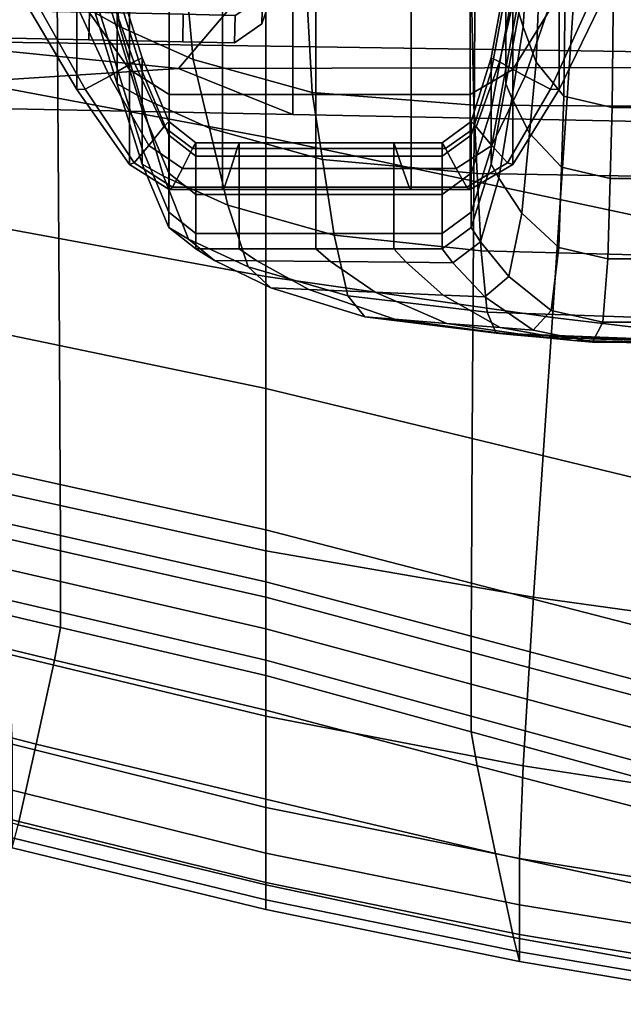
# Model space of a CAD drawing. Extents: x -0.355 to 0.347, y -0.371 to 0.338.
# Drawn here: x -0.315 to -0.291, y -0.046 to -0.007 of the extents above; entities that cross this region are included whole.
import ezdxf

# ---------------------------------------------------------------- set-up
doc = ezdxf.new("R2010")
doc.units = 0

msp = doc.modelspace()

# ---------------------------------------------------------------- linework, layer by layer
for points in [[(-0.313207, 0.004775, 0.483168), (-0.313115, -0.010104, 0.483168), (-0.321345, -0.008566, 0.483168), (-0.321529, 0.006063, 0.483168)], [(-0.313207, 0.004775, 0.483168), (-0.304884, 0.003488, 0.483168), (-0.304884, -0.011642, 0.483168), (-0.313115, -0.010104, 0.483168)], [(-0.312361, 0.004797, 0.361219), (-0.312361, -0.006001, 0.29823), (-0.310286, -0.008967, 0.29823), (-0.310286, 0.001831, 0.361219)], [(-0.293273, 0.004797, 0.361219), (-0.295104, 0.001831, 0.361219), (-0.295104, -0.008967, 0.29823), (-0.293273, -0.006001, 0.29823)], [(-0.296562, 0.002085, 0.483168), (-0.296654, -0.013394, 0.483168), (-0.304884, -0.011642, 0.483168), (-0.304884, 0.003488, 0.483168)], [(-0.296562, 0.002085, 0.483168), (-0.288239, 0.000682, 0.483168), (-0.288424, -0.015147, 0.483168), (-0.296654, -0.013394, 0.483168)], [(-0.308716, 0.000842, 0.361219), (-0.310286, 0.001831, 0.361219), (-0.310286, -0.008967, 0.29823), (-0.308716, -0.009956, 0.29823)], [(-0.296792, 0.000842, 0.361219), (-0.296792, -0.009956, 0.29823), (-0.295104, -0.008967, 0.29823), (-0.295104, 0.001831, 0.361219)], [(-0.317357, 0.001069, 0.512033), (-0.316224, -0.015075, 0.510697), (-0.304884, -0.017171, 0.51036), (-0.304884, -0.000675, 0.511402)], [(-0.308716, 0.000842, 0.361219), (-0.308716, -0.009956, 0.29823), (-0.306604, -0.009956, 0.29823), (-0.306604, 0.000842, 0.361219)], [(-0.302903, 0.000842, 0.361219), (-0.306604, 0.000842, 0.361219), (-0.306604, -0.009956, 0.29823), (-0.302903, -0.009956, 0.29823)], [(-0.302903, 0.000842, 0.361219), (-0.302903, -0.009956, 0.29823), (-0.299128, -0.009956, 0.29823), (-0.299128, 0.000842, 0.361219)], [(-0.296792, 0.000842, 0.361219), (-0.299128, 0.000842, 0.361219), (-0.299128, -0.009956, 0.29823), (-0.296792, -0.009956, 0.29823)], [(-0.328762, 0, -0.011585), (-0.328762, -0.007686, -0.012161), (-0.303821, -0.008062, -0.00732), (-0.303821, 0, -0.006719)], [(-0.316381, 0, -0.044693), (-0.300726, 0, -0.042446), (-0.308343, -0.008928, -0.043295), (-0.319476, -0.00781, -0.045097)], [(-0.253762, 0, -0.03608), (-0.253762, -0.008817, -0.035815), (-0.308343, -0.008928, -0.043295), (-0.300726, 0, -0.042446)], [(-0.253762, 0, 0.003047), (-0.303821, 0, -0.006719), (-0.303821, -0.008062, -0.00732), (-0.253762, -0.008817, 0.002396)], [(-0.292412, -0.00197, 0.512033), (-0.304884, -0.000675, 0.511402), (-0.304884, -0.017171, 0.51036), (-0.293544, -0.018792, 0.510697)], [(-0.311644, -0.006725, 0.241068), (-0.312258, -0.00157, 0.241068), (-0.311248, -0.002126, 0.238155), (-0.310673, -0.007262, 0.238182)], [(-0.29487, -0.006725, 0.241068), (-0.294697, -0.007286, 0.239933), (-0.294378, -0.002132, 0.23995), (-0.294507, -0.00157, 0.241068)], [(-0.312361, -0.009762, 0.276294), (-0.312361, -0.006001, 0.29823), (-0.314563, -0.002259, 0.29823), (-0.314563, -0.00602, 0.276294)], [(-0.307762, -0.008576, 0.231892), (-0.310673, -0.007262, 0.238182), (-0.311248, -0.002126, 0.238155), (-0.308215, -0.003494, 0.231784)], [(-0.294178, -0.008673, 0.238896), (-0.293991, -0.003519, 0.238962), (-0.294378, -0.002132, 0.23995), (-0.294697, -0.007286, 0.239933)], [(-0.292412, -0.00197, 0.512033), (-0.293544, -0.018792, 0.510697), (-0.282788, -0.020068, 0.510993), (-0.281032, -0.002984, 0.512587)], [(-0.293273, -0.009762, 0.276294), (-0.291471, -0.00602, 0.276294), (-0.291471, -0.002259, 0.29823), (-0.293273, -0.006001, 0.29823)], [(-0.311644, -0.004574, 0.258176), (-0.310768, -0.007389, 0.258176), (-0.310768, -0.005875, 0.270217), (-0.311644, -0.00306, 0.270217)], [(-0.29487, -0.004574, 0.258176), (-0.29487, -0.00306, 0.270217), (-0.295386, -0.005875, 0.270217), (-0.295386, -0.007389, 0.258176)], [(-0.307762, -0.008576, 0.231892), (-0.308215, -0.003494, 0.231784), (-0.303327, -0.004832, 0.225337), (-0.303044, -0.009877, 0.225546)], [(-0.304226, -0.003877, -0.094068), (-0.304247, -0.004858, -0.086744), (-0.305042, -0.007165, -0.086744), (-0.305019, -0.006103, -0.094669)], [(-0.304226, -0.003877, -0.07942), (-0.305019, -0.006103, -0.078819), (-0.305042, -0.007165, -0.086744), (-0.304247, -0.004858, -0.086744)], [(-0.294178, -0.008673, 0.238896), (-0.293083, -0.010023, 0.238155), (-0.293017, -0.004868, 0.238266), (-0.293991, -0.003519, 0.238962)], [(-0.311644, -0.004574, 0.258176), (-0.311644, -0.006113, 0.245938), (-0.310768, -0.008927, 0.245938), (-0.310768, -0.007389, 0.258176)], [(-0.29487, -0.004574, 0.258176), (-0.295386, -0.007389, 0.258176), (-0.295386, -0.008927, 0.245938), (-0.29487, -0.006113, 0.245938)], [(-0.296653, -0.010375, 0.22249), (-0.303044, -0.009877, 0.225546), (-0.303327, -0.004832, 0.225337), (-0.29675, -0.005294, 0.222199)], [(-0.291182, -0.010473, 0.237908), (-0.291128, -0.005318, 0.238023), (-0.293017, -0.004868, 0.238266), (-0.293083, -0.010023, 0.238155)], [(-0.311071, -0.009233, 0.274884), (-0.312666, -0.005775, 0.274884), (-0.311243, -0.005422, 0.274786), (-0.310103, -0.008668, 0.274786)], [(-0.309781, -0.008512, 0.274492), (-0.310103, -0.008668, 0.274786), (-0.311243, -0.005422, 0.274786), (-0.310768, -0.005337, 0.274492)], [(-0.309781, -0.008512, 0.274492), (-0.310768, -0.005337, 0.274492), (-0.310768, -0.005875, 0.270217), (-0.309781, -0.00905, 0.270217)], [(-0.296653, -0.010375, 0.22249), (-0.29675, -0.005294, 0.222199), (-0.289954, -0.005306, 0.22158), (-0.290033, -0.010424, 0.221914)], [(-0.29597, -0.008512, 0.274492), (-0.29597, -0.00905, 0.270217), (-0.295386, -0.005875, 0.270217), (-0.295386, -0.005337, 0.274492)], [(-0.29597, -0.008512, 0.274492), (-0.295386, -0.005337, 0.274492), (-0.294897, -0.005422, 0.274786), (-0.295632, -0.008668, 0.274786)], [(-0.294621, -0.009233, 0.274884), (-0.295632, -0.008668, 0.274786), (-0.294897, -0.005422, 0.274786), (-0.293429, -0.005775, 0.274884)], [(-0.291182, -0.010473, 0.237908), (-0.288635, -0.010473, 0.238266), (-0.288533, -0.005318, 0.238378), (-0.291128, -0.005318, 0.238023)], [(-0.311071, -0.009233, 0.274884), (-0.312038, -0.00975, 0.275237), (-0.314089, -0.006079, 0.275237), (-0.312666, -0.005775, 0.274884)], [(-0.294621, -0.009233, 0.274884), (-0.293429, -0.005775, 0.274884), (-0.29196, -0.006079, 0.275237), (-0.29361, -0.00975, 0.275237)], [(-0.312361, -0.009762, 0.276294), (-0.314563, -0.00602, 0.276294), (-0.314089, -0.006079, 0.275237), (-0.312038, -0.00975, 0.275237)], [(-0.312361, -0.009762, 0.276294), (-0.310286, -0.012728, 0.276294), (-0.310286, -0.008967, 0.29823), (-0.312361, -0.006001, 0.29823)], [(-0.311644, -0.006725, 0.241068), (-0.310768, -0.00954, 0.241068), (-0.310768, -0.008927, 0.245938), (-0.311644, -0.006113, 0.245938)], [(-0.309781, -0.010564, 0.258176), (-0.309781, -0.00905, 0.270217), (-0.310768, -0.005875, 0.270217), (-0.310768, -0.007389, 0.258176)], [(-0.306098, -0.006828, -0.078619), (-0.306121, -0.007916, -0.086744), (-0.305042, -0.007165, -0.086744), (-0.305019, -0.006103, -0.078819)], [(-0.306098, -0.006828, -0.094869), (-0.305019, -0.006103, -0.094669), (-0.305042, -0.007165, -0.086744), (-0.306121, -0.007916, -0.086744)], [(-0.29597, -0.010564, 0.258176), (-0.295386, -0.007389, 0.258176), (-0.295386, -0.005875, 0.270217), (-0.29597, -0.00905, 0.270217)], [(-0.29487, -0.006725, 0.241068), (-0.29487, -0.006113, 0.245938), (-0.295386, -0.008927, 0.245938), (-0.295386, -0.00954, 0.241068)], [(-0.293273, -0.009762, 0.276294), (-0.293273, -0.006001, 0.29823), (-0.295104, -0.008967, 0.29823), (-0.295104, -0.012728, 0.276294)], [(-0.293273, -0.009762, 0.276294), (-0.29361, -0.00975, 0.275237), (-0.29196, -0.006079, 0.275237), (-0.291471, -0.00602, 0.276294)], [(-0.311869, -0.006705, -0.094869), (-0.311892, -0.007794, -0.086744), (-0.315609, -0.007715, -0.086744), (-0.315586, -0.006627, -0.094869)], [(-0.311869, -0.006705, -0.078619), (-0.315586, -0.006627, -0.078619), (-0.315609, -0.007715, -0.086744), (-0.311892, -0.007794, -0.086744)], [(-0.311869, -0.006705, -0.094869), (-0.308151, -0.006784, -0.094869), (-0.308175, -0.007873, -0.086744), (-0.311892, -0.007794, -0.086744)], [(-0.311869, -0.006705, -0.078619), (-0.311892, -0.007794, -0.086744), (-0.308175, -0.007873, -0.086744), (-0.308151, -0.006784, -0.078619)], [(-0.311644, -0.006725, 0.241068), (-0.310673, -0.007262, 0.238182), (-0.309856, -0.010051, 0.238221), (-0.310768, -0.00954, 0.241068)], [(-0.306098, -0.006828, -0.078619), (-0.308151, -0.006784, -0.078619), (-0.308175, -0.007873, -0.086744), (-0.306121, -0.007916, -0.086744)], [(-0.306098, -0.006828, -0.094869), (-0.306121, -0.007916, -0.086744), (-0.308175, -0.007873, -0.086744), (-0.308151, -0.006784, -0.094869)], [(-0.29487, -0.006725, 0.241068), (-0.295386, -0.00954, 0.241068), (-0.295151, -0.010101, 0.23991), (-0.294697, -0.007286, 0.239933)], [(-0.309781, -0.010564, 0.258176), (-0.310768, -0.007389, 0.258176), (-0.310768, -0.008927, 0.245938), (-0.309781, -0.012102, 0.245938)], [(-0.307762, -0.008576, 0.231892), (-0.307117, -0.011286, 0.232047), (-0.309856, -0.010051, 0.238221), (-0.310673, -0.007262, 0.238182)], [(-0.29597, -0.010564, 0.258176), (-0.29597, -0.012102, 0.245938), (-0.295386, -0.008927, 0.245938), (-0.295386, -0.007389, 0.258176)], [(-0.294178, -0.008673, 0.238896), (-0.294697, -0.007286, 0.239933), (-0.295151, -0.010101, 0.23991), (-0.294444, -0.011488, 0.238802)], [(-0.328762, -0.010248, -0.013889), (-0.303821, -0.010749, -0.009123), (-0.303821, -0.008062, -0.00732), (-0.328762, -0.007686, -0.012161)], [(-0.328762, -0.010248, -0.046308), (-0.319476, -0.00781, -0.045097), (-0.308343, -0.008928, -0.043295), (-0.328762, -0.010248, -0.045971)], [(-0.253762, -0.011756, 0.000441), (-0.253762, -0.008817, 0.002396), (-0.303821, -0.008062, -0.00732), (-0.303821, -0.010749, -0.009123)], [(-0.313054, -0.019892, 0.483168), (-0.321224, -0.018189, 0.483168), (-0.321345, -0.008566, 0.483168), (-0.313115, -0.010104, 0.483168)], [(-0.309781, -0.008512, 0.274492), (-0.308729, -0.011028, 0.274492), (-0.308924, -0.01124, 0.274786), (-0.310103, -0.008668, 0.274786)], [(-0.309781, -0.008512, 0.274492), (-0.309781, -0.00905, 0.270217), (-0.308729, -0.011566, 0.270217), (-0.308729, -0.011028, 0.274492)], [(-0.307762, -0.008576, 0.231892), (-0.303044, -0.009877, 0.225546), (-0.30264, -0.012535, 0.225843), (-0.307117, -0.011286, 0.232047)], [(-0.29597, -0.008512, 0.274492), (-0.296762, -0.011028, 0.274492), (-0.296762, -0.011566, 0.270217), (-0.29597, -0.00905, 0.270217)], [(-0.29597, -0.008512, 0.274492), (-0.295632, -0.008668, 0.274786), (-0.296555, -0.01124, 0.274786), (-0.296762, -0.011028, 0.274492)], [(-0.328762, -0.010248, -0.045236), (-0.328762, -0.010248, -0.045971), (-0.308343, -0.008928, -0.043295), (-0.303821, -0.010749, -0.041839)], [(-0.311071, -0.009233, 0.274884), (-0.310103, -0.008668, 0.274786), (-0.308924, -0.01124, 0.274786), (-0.309508, -0.011974, 0.274884)], [(-0.309781, -0.012715, 0.241068), (-0.309781, -0.012102, 0.245938), (-0.310768, -0.008927, 0.245938), (-0.310768, -0.00954, 0.241068)], [(-0.253762, -0.011756, -0.035022), (-0.303821, -0.010749, -0.041839), (-0.308343, -0.008928, -0.043295), (-0.253762, -0.008817, -0.035815)], [(-0.294621, -0.009233, 0.274884), (-0.295933, -0.011974, 0.274884), (-0.296555, -0.01124, 0.274786), (-0.295632, -0.008668, 0.274786)], [(-0.29597, -0.012715, 0.241068), (-0.295386, -0.00954, 0.241068), (-0.295386, -0.008927, 0.245938), (-0.29597, -0.012102, 0.245938)], [(-0.294178, -0.008673, 0.238896), (-0.294444, -0.011488, 0.238802), (-0.293177, -0.012838, 0.237996), (-0.293083, -0.010023, 0.238155)], [(-0.311071, -0.009233, 0.274884), (-0.309508, -0.011974, 0.274884), (-0.310092, -0.01266, 0.275237), (-0.312038, -0.00975, 0.275237)], [(-0.308716, -0.013716, 0.276294), (-0.308716, -0.009956, 0.29823), (-0.310286, -0.008967, 0.29823), (-0.310286, -0.012728, 0.276294)], [(-0.309781, -0.010564, 0.258176), (-0.308729, -0.01308, 0.258176), (-0.308729, -0.011566, 0.270217), (-0.309781, -0.00905, 0.270217)], [(-0.296792, -0.013716, 0.276294), (-0.295104, -0.012728, 0.276294), (-0.295104, -0.008967, 0.29823), (-0.296792, -0.009956, 0.29823)], [(-0.29597, -0.010564, 0.258176), (-0.29597, -0.00905, 0.270217), (-0.296762, -0.011566, 0.270217), (-0.296762, -0.01308, 0.258176)], [(-0.294621, -0.009233, 0.274884), (-0.29361, -0.00975, 0.275237), (-0.295312, -0.01266, 0.275237), (-0.295933, -0.011974, 0.274884)], [(-0.309781, -0.012715, 0.241068), (-0.310768, -0.00954, 0.241068), (-0.309856, -0.010051, 0.238221), (-0.308933, -0.013196, 0.238265)], [(-0.29597, -0.012715, 0.241068), (-0.295663, -0.013276, 0.239883), (-0.295151, -0.010101, 0.23991), (-0.295386, -0.00954, 0.241068)], [(-0.313054, -0.019892, 0.483168), (-0.313115, -0.010104, 0.483168), (-0.304884, -0.011642, 0.483168), (-0.304884, -0.021594, 0.483168)], [(-0.312361, -0.009762, 0.276294), (-0.312038, -0.00975, 0.275237), (-0.310092, -0.01266, 0.275237), (-0.310286, -0.012728, 0.276294)], [(-0.306389, -0.014344, 0.232222), (-0.308933, -0.013196, 0.238265), (-0.309856, -0.010051, 0.238221), (-0.307117, -0.011286, 0.232047)], [(-0.308716, -0.013716, 0.276294), (-0.306604, -0.013716, 0.276294), (-0.306604, -0.009956, 0.29823), (-0.308716, -0.009956, 0.29823)], [(-0.302903, -0.013716, 0.276294), (-0.302903, -0.009956, 0.29823), (-0.306604, -0.009956, 0.29823), (-0.306604, -0.013716, 0.276294)], [(-0.296653, -0.010375, 0.22249), (-0.296514, -0.013086, 0.222905), (-0.30264, -0.012535, 0.225843), (-0.303044, -0.009877, 0.225546)], [(-0.302903, -0.013716, 0.276294), (-0.299128, -0.013716, 0.276294), (-0.299128, -0.009956, 0.29823), (-0.302903, -0.009956, 0.29823)], [(-0.296792, -0.013716, 0.276294), (-0.296792, -0.009956, 0.29823), (-0.299128, -0.009956, 0.29823), (-0.299128, -0.013716, 0.276294)], [(-0.294745, -0.014663, 0.238695), (-0.294444, -0.011488, 0.238802), (-0.295151, -0.010101, 0.23991), (-0.295663, -0.013276, 0.239883)], [(-0.293273, -0.009762, 0.276294), (-0.295104, -0.012728, 0.276294), (-0.295312, -0.01266, 0.275237), (-0.29361, -0.00975, 0.275237)], [(-0.291182, -0.010473, 0.237908), (-0.293083, -0.010023, 0.238155), (-0.293177, -0.012838, 0.237996), (-0.291259, -0.013288, 0.237744)], [(-0.328762, -0.010248, -0.013889), (-0.328762, -0.010248, -0.01913), (-0.303821, -0.010749, -0.014594), (-0.303821, -0.010749, -0.009123)], [(-0.328762, -0.010248, -0.045236), (-0.303821, -0.010749, -0.041839), (-0.303821, -0.010749, -0.037441), (-0.328762, -0.010248, -0.041021)], [(-0.328762, -0.010248, -0.030247), (-0.328762, -0.010248, -0.041021), (-0.303821, -0.010749, -0.037441), (-0.303821, -0.010749, -0.026196)], [(-0.328762, -0.010248, -0.030247), (-0.303821, -0.010749, -0.026196), (-0.303821, -0.010749, -0.014594), (-0.328762, -0.010248, -0.01913)], [(-0.296653, -0.010375, 0.22249), (-0.290033, -0.010424, 0.221914), (-0.290145, -0.013187, 0.222391), (-0.296514, -0.013086, 0.222905)], [(-0.291182, -0.010473, 0.237908), (-0.291259, -0.013288, 0.237744), (-0.288781, -0.013288, 0.238106), (-0.288635, -0.010473, 0.238266)], [(-0.309781, -0.010564, 0.258176), (-0.309781, -0.012102, 0.245938), (-0.308729, -0.014619, 0.245938), (-0.308729, -0.01308, 0.258176)], [(-0.253762, -0.011756, 0.000441), (-0.303821, -0.010749, -0.009123), (-0.303821, -0.010749, -0.014594), (-0.253762, -0.011756, -0.005489)], [(-0.253762, -0.011756, -0.035022), (-0.253762, -0.011756, -0.030254), (-0.303821, -0.010749, -0.037441), (-0.303821, -0.010749, -0.041839)], [(-0.253762, -0.011756, -0.018065), (-0.253762, -0.011756, -0.005489), (-0.303821, -0.010749, -0.014594), (-0.303821, -0.010749, -0.026196)], [(-0.253762, -0.011756, -0.018065), (-0.303821, -0.010749, -0.026196), (-0.303821, -0.010749, -0.037441), (-0.253762, -0.011756, -0.030254)], [(-0.29597, -0.010564, 0.258176), (-0.296762, -0.01308, 0.258176), (-0.296762, -0.014619, 0.245938), (-0.29597, -0.012102, 0.245938)], [(-0.308188, -0.012888, 0.274884), (-0.309508, -0.011974, 0.274884), (-0.308924, -0.01124, 0.274786), (-0.307792, -0.012098, 0.274786)], [(-0.30766, -0.011867, 0.274492), (-0.307792, -0.012098, 0.274786), (-0.308924, -0.01124, 0.274786), (-0.308729, -0.011028, 0.274492)], [(-0.30766, -0.011867, 0.274492), (-0.308729, -0.011028, 0.274492), (-0.308729, -0.011566, 0.270217), (-0.30766, -0.012405, 0.270217)], [(-0.306389, -0.014344, 0.232222), (-0.307117, -0.011286, 0.232047), (-0.30264, -0.012535, 0.225843), (-0.302185, -0.015534, 0.226179)], [(-0.297907, -0.011867, 0.274492), (-0.297907, -0.012405, 0.270217), (-0.296762, -0.011566, 0.270217), (-0.296762, -0.011028, 0.274492)], [(-0.297907, -0.011867, 0.274492), (-0.296762, -0.011028, 0.274492), (-0.296555, -0.01124, 0.274786), (-0.297768, -0.012098, 0.274786)], [(-0.29735, -0.012888, 0.274884), (-0.297768, -0.012098, 0.274786), (-0.296555, -0.01124, 0.274786), (-0.295933, -0.011974, 0.274884)], [(-0.30766, -0.013919, 0.258176), (-0.30766, -0.012405, 0.270217), (-0.308729, -0.011566, 0.270217), (-0.308729, -0.01308, 0.258176)], [(-0.296714, -0.023576, 0.483168), (-0.304884, -0.021594, 0.483168), (-0.304884, -0.011642, 0.483168), (-0.296654, -0.013394, 0.483168)], [(-0.297907, -0.013919, 0.258176), (-0.296762, -0.01308, 0.258176), (-0.296762, -0.011566, 0.270217), (-0.297907, -0.012405, 0.270217)], [(-0.294745, -0.014663, 0.238695), (-0.293283, -0.016013, 0.237817), (-0.293177, -0.012838, 0.237996), (-0.294444, -0.011488, 0.238802)], [(-0.308188, -0.012888, 0.274884), (-0.308584, -0.01363, 0.275237), (-0.310092, -0.01266, 0.275237), (-0.309508, -0.011974, 0.274884)], [(-0.30766, -0.011867, 0.274492), (-0.305933, -0.011867, 0.274492), (-0.306017, -0.012098, 0.274786), (-0.307792, -0.012098, 0.274786)], [(-0.30766, -0.011867, 0.274492), (-0.30766, -0.012405, 0.270217), (-0.305933, -0.012405, 0.270217), (-0.305933, -0.011867, 0.274492)], [(-0.302906, -0.011867, 0.274492), (-0.302905, -0.012098, 0.274786), (-0.306017, -0.012098, 0.274786), (-0.305933, -0.011867, 0.274492)], [(-0.302906, -0.011867, 0.274492), (-0.305933, -0.011867, 0.274492), (-0.305933, -0.012405, 0.270217), (-0.302906, -0.012405, 0.270217)], [(-0.302906, -0.011867, 0.274492), (-0.302906, -0.012405, 0.270217), (-0.299818, -0.012405, 0.270217), (-0.299818, -0.011867, 0.274492)], [(-0.302906, -0.011867, 0.274492), (-0.299818, -0.011867, 0.274492), (-0.299732, -0.012098, 0.274786), (-0.302905, -0.012098, 0.274786)], [(-0.297907, -0.011867, 0.274492), (-0.299818, -0.011867, 0.274492), (-0.299818, -0.012405, 0.270217), (-0.297907, -0.012405, 0.270217)], [(-0.297907, -0.011867, 0.274492), (-0.297768, -0.012098, 0.274786), (-0.299732, -0.012098, 0.274786), (-0.299818, -0.011867, 0.274492)], [(-0.29735, -0.012888, 0.274884), (-0.295933, -0.011974, 0.274884), (-0.295312, -0.01266, 0.275237), (-0.296932, -0.01363, 0.275237)], [(-0.309781, -0.012715, 0.241068), (-0.308729, -0.015231, 0.241068), (-0.308729, -0.014619, 0.245938), (-0.309781, -0.012102, 0.245938)], [(-0.308188, -0.012888, 0.274884), (-0.307792, -0.012098, 0.274786), (-0.306017, -0.012098, 0.274786), (-0.306268, -0.012888, 0.274884)], [(-0.30766, -0.013919, 0.258176), (-0.305933, -0.013919, 0.258176), (-0.305933, -0.012405, 0.270217), (-0.30766, -0.012405, 0.270217)], [(-0.302905, -0.012888, 0.274884), (-0.306268, -0.012888, 0.274884), (-0.306017, -0.012098, 0.274786), (-0.302905, -0.012098, 0.274786)], [(-0.302906, -0.013919, 0.258176), (-0.302906, -0.012405, 0.270217), (-0.305933, -0.012405, 0.270217), (-0.305933, -0.013919, 0.258176)], [(-0.302906, -0.013919, 0.258176), (-0.299818, -0.013919, 0.258176), (-0.299818, -0.012405, 0.270217), (-0.302906, -0.012405, 0.270217)], [(-0.302905, -0.012888, 0.274884), (-0.302905, -0.012098, 0.274786), (-0.299732, -0.012098, 0.274786), (-0.299473, -0.012888, 0.274884)], [(-0.297907, -0.013919, 0.258176), (-0.297907, -0.012405, 0.270217), (-0.299818, -0.012405, 0.270217), (-0.299818, -0.013919, 0.258176)], [(-0.29735, -0.012888, 0.274884), (-0.299473, -0.012888, 0.274884), (-0.299732, -0.012098, 0.274786), (-0.297768, -0.012098, 0.274786)], [(-0.29597, -0.012715, 0.241068), (-0.29597, -0.012102, 0.245938), (-0.296762, -0.014619, 0.245938), (-0.296762, -0.015231, 0.241068)], [(-0.308716, -0.013716, 0.276294), (-0.310286, -0.012728, 0.276294), (-0.310092, -0.01266, 0.275237), (-0.308584, -0.01363, 0.275237)], [(-0.309781, -0.012715, 0.241068), (-0.308933, -0.013196, 0.238265), (-0.307941, -0.015692, 0.238333), (-0.308729, -0.015231, 0.241068)], [(-0.296358, -0.016143, 0.223373), (-0.302185, -0.015534, 0.226179), (-0.30264, -0.012535, 0.225843), (-0.296514, -0.013086, 0.222905)], [(-0.296792, -0.013716, 0.276294), (-0.296932, -0.01363, 0.275237), (-0.295312, -0.01266, 0.275237), (-0.295104, -0.012728, 0.276294)], [(-0.29597, -0.012715, 0.241068), (-0.296762, -0.015231, 0.241068), (-0.296389, -0.015789, 0.23982), (-0.295663, -0.013276, 0.239883)], [(-0.291346, -0.016463, 0.237559), (-0.291259, -0.013288, 0.237744), (-0.293177, -0.012838, 0.237996), (-0.293283, -0.016013, 0.237817)], [(-0.306389, -0.014344, 0.232222), (-0.305578, -0.016777, 0.232497), (-0.307941, -0.015692, 0.238333), (-0.308933, -0.013196, 0.238265)], [(-0.30766, -0.013919, 0.258176), (-0.308729, -0.01308, 0.258176), (-0.308729, -0.014619, 0.245938), (-0.30766, -0.015457, 0.245938)], [(-0.308188, -0.012888, 0.274884), (-0.306268, -0.012888, 0.274884), (-0.30652, -0.01363, 0.275237), (-0.308584, -0.01363, 0.275237)], [(-0.302905, -0.012888, 0.274884), (-0.302904, -0.01363, 0.275237), (-0.30652, -0.01363, 0.275237), (-0.306268, -0.012888, 0.274884)], [(-0.302905, -0.012888, 0.274884), (-0.299473, -0.012888, 0.274884), (-0.299214, -0.01363, 0.275237), (-0.302904, -0.01363, 0.275237)], [(-0.29735, -0.012888, 0.274884), (-0.296932, -0.01363, 0.275237), (-0.299214, -0.01363, 0.275237), (-0.299473, -0.012888, 0.274884)], [(-0.297907, -0.013919, 0.258176), (-0.297907, -0.015457, 0.245938), (-0.296762, -0.014619, 0.245938), (-0.296762, -0.01308, 0.258176)], [(-0.296358, -0.016143, 0.223373), (-0.296514, -0.013086, 0.222905), (-0.290145, -0.013187, 0.222391), (-0.290271, -0.016303, 0.222928)], [(-0.308716, -0.013716, 0.276294), (-0.308584, -0.01363, 0.275237), (-0.30652, -0.01363, 0.275237), (-0.306604, -0.013716, 0.276294)], [(-0.302903, -0.013716, 0.276294), (-0.306604, -0.013716, 0.276294), (-0.30652, -0.01363, 0.275237), (-0.302904, -0.01363, 0.275237)], [(-0.302903, -0.013716, 0.276294), (-0.302904, -0.01363, 0.275237), (-0.299214, -0.01363, 0.275237), (-0.299128, -0.013716, 0.276294)], [(-0.296792, -0.013716, 0.276294), (-0.299128, -0.013716, 0.276294), (-0.299214, -0.01363, 0.275237), (-0.296932, -0.01363, 0.275237)], [(-0.296714, -0.023576, 0.483168), (-0.296654, -0.013394, 0.483168), (-0.288424, -0.015147, 0.483168), (-0.288545, -0.025559, 0.483168)], [(-0.294745, -0.014663, 0.238695), (-0.295663, -0.013276, 0.239883), (-0.296389, -0.015789, 0.23982), (-0.295271, -0.017167, 0.238443)], [(-0.291346, -0.016463, 0.237559), (-0.288944, -0.016463, 0.237925), (-0.288781, -0.013288, 0.238106), (-0.291259, -0.013288, 0.237744)], [(-0.30766, -0.013919, 0.258176), (-0.30766, -0.015457, 0.245938), (-0.305933, -0.015457, 0.245938), (-0.305933, -0.013919, 0.258176)], [(-0.302906, -0.013919, 0.258176), (-0.305933, -0.013919, 0.258176), (-0.305933, -0.015457, 0.245938), (-0.302906, -0.015457, 0.245938)], [(-0.302906, -0.013919, 0.258176), (-0.302906, -0.015457, 0.245938), (-0.299818, -0.015457, 0.245938), (-0.299818, -0.013919, 0.258176)], [(-0.297907, -0.013919, 0.258176), (-0.299818, -0.013919, 0.258176), (-0.299818, -0.015457, 0.245938), (-0.297907, -0.015457, 0.245938)], [(-0.306389, -0.014344, 0.232222), (-0.302185, -0.015534, 0.226179), (-0.30164, -0.017925, 0.226691), (-0.305578, -0.016777, 0.232497)], [(-0.30766, -0.01607, 0.241068), (-0.30766, -0.015457, 0.245938), (-0.308729, -0.014619, 0.245938), (-0.308729, -0.015231, 0.241068)], [(-0.297907, -0.01607, 0.241068), (-0.296762, -0.015231, 0.241068), (-0.296762, -0.014619, 0.245938), (-0.297907, -0.015457, 0.245938)], [(-0.294745, -0.014663, 0.238695), (-0.295271, -0.017167, 0.238443), (-0.293593, -0.018511, 0.237373), (-0.293283, -0.016013, 0.237817)], [(-0.315479, -0.025695, 0.509818), (-0.304884, -0.028022, 0.509675), (-0.304884, -0.017171, 0.51036), (-0.316224, -0.015075, 0.510697)], [(-0.30766, -0.01607, 0.241068), (-0.308729, -0.015231, 0.241068), (-0.307941, -0.015692, 0.238333), (-0.306916, -0.01653, 0.238448)], [(-0.30766, -0.01607, 0.241068), (-0.305933, -0.01607, 0.241068), (-0.305933, -0.015457, 0.245938), (-0.30766, -0.015457, 0.245938)], [(-0.302906, -0.01607, 0.241068), (-0.302906, -0.015457, 0.245938), (-0.305933, -0.015457, 0.245938), (-0.305933, -0.01607, 0.241068)], [(-0.302906, -0.01607, 0.241068), (-0.299818, -0.01607, 0.241068), (-0.299818, -0.015457, 0.245938), (-0.302906, -0.015457, 0.245938)], [(-0.296358, -0.016143, 0.223373), (-0.296128, -0.018576, 0.224044), (-0.30164, -0.017925, 0.226691), (-0.302185, -0.015534, 0.226179)], [(-0.297907, -0.01607, 0.241068), (-0.297907, -0.015457, 0.245938), (-0.299818, -0.015457, 0.245938), (-0.299818, -0.01607, 0.241068)], [(-0.297907, -0.01607, 0.241068), (-0.297483, -0.016619, 0.239687), (-0.296389, -0.015789, 0.23982), (-0.296762, -0.015231, 0.241068)], [(-0.304683, -0.017614, 0.232954), (-0.306916, -0.01653, 0.238448), (-0.307941, -0.015692, 0.238333), (-0.305578, -0.016777, 0.232497)], [(-0.296211, -0.01797, 0.237911), (-0.295271, -0.017167, 0.238443), (-0.296389, -0.015789, 0.23982), (-0.297483, -0.016619, 0.239687)], [(-0.30766, -0.01607, 0.241068), (-0.306916, -0.01653, 0.238448), (-0.305245, -0.016546, 0.238667), (-0.305933, -0.01607, 0.241068)], [(-0.302906, -0.01607, 0.241068), (-0.305933, -0.01607, 0.241068), (-0.305245, -0.016546, 0.238667), (-0.302318, -0.016574, 0.239052)], [(-0.302906, -0.01607, 0.241068), (-0.302318, -0.016574, 0.239052), (-0.299331, -0.016602, 0.239444), (-0.299818, -0.01607, 0.241068)], [(-0.297907, -0.01607, 0.241068), (-0.299818, -0.01607, 0.241068), (-0.299331, -0.016602, 0.239444), (-0.297483, -0.016619, 0.239687)], [(-0.296358, -0.016143, 0.223373), (-0.290271, -0.016303, 0.222928), (-0.290343, -0.018778, 0.223669), (-0.296128, -0.018576, 0.224044)], [(-0.291346, -0.016463, 0.237559), (-0.293283, -0.016013, 0.237817), (-0.293593, -0.018511, 0.237373), (-0.291545, -0.018967, 0.237045)], [(-0.304683, -0.017614, 0.232954), (-0.303183, -0.017677, 0.233832), (-0.305245, -0.016546, 0.238667), (-0.306916, -0.01653, 0.238448)], [(-0.300553, -0.017787, 0.235371), (-0.302318, -0.016574, 0.239052), (-0.305245, -0.016546, 0.238667), (-0.303183, -0.017677, 0.233832)], [(-0.300553, -0.017787, 0.235371), (-0.297871, -0.0179, 0.23694), (-0.299331, -0.016602, 0.239444), (-0.302318, -0.016574, 0.239052)], [(-0.296211, -0.01797, 0.237911), (-0.297483, -0.016619, 0.239687), (-0.299331, -0.016602, 0.239444), (-0.297871, -0.0179, 0.23694)], [(-0.291346, -0.016463, 0.237559), (-0.291545, -0.018967, 0.237045), (-0.289109, -0.018973, 0.237394), (-0.288944, -0.016463, 0.237925)], [(-0.304683, -0.017614, 0.232954), (-0.305578, -0.016777, 0.232497), (-0.30164, -0.017925, 0.226691), (-0.300967, -0.018761, 0.227517)], [(-0.294289, -0.029858, 0.509818), (-0.293544, -0.018792, 0.510697), (-0.304884, -0.017171, 0.51036), (-0.304884, -0.028022, 0.509675)], [(-0.296211, -0.01797, 0.237911), (-0.294299, -0.019295, 0.23642), (-0.293593, -0.018511, 0.237373), (-0.295271, -0.017167, 0.238443)], [(-0.304683, -0.017614, 0.232954), (-0.300967, -0.018761, 0.227517), (-0.299786, -0.018856, 0.229094), (-0.303183, -0.017677, 0.233832)], [(-0.300553, -0.017787, 0.235371), (-0.303183, -0.017677, 0.233832), (-0.299786, -0.018856, 0.229094), (-0.297716, -0.019022, 0.231857)], [(-0.295771, -0.019413, 0.225065), (-0.300967, -0.018761, 0.227517), (-0.30164, -0.017925, 0.226691), (-0.296128, -0.018576, 0.224044)], [(-0.300553, -0.017787, 0.235371), (-0.297716, -0.019022, 0.231857), (-0.295605, -0.019191, 0.234676), (-0.297871, -0.0179, 0.23694)], [(-0.296211, -0.01797, 0.237911), (-0.297871, -0.0179, 0.23694), (-0.295605, -0.019191, 0.234676), (-0.294299, -0.019295, 0.23642)], [(-0.313054, -0.019892, 0.483168), (-0.31302, -0.025395, 0.48334), (-0.321157, -0.0236, 0.48334), (-0.321224, -0.018189, 0.483168)], [(-0.295771, -0.019413, 0.225065), (-0.296128, -0.018576, 0.224044), (-0.290343, -0.018778, 0.223669), (-0.29029, -0.019616, 0.224758)], [(-0.291955, -0.019769, 0.235896), (-0.291545, -0.018967, 0.237045), (-0.293593, -0.018511, 0.237373), (-0.294299, -0.019295, 0.23642)], [(-0.295771, -0.019413, 0.225065), (-0.295095, -0.019477, 0.226983), (-0.299786, -0.018856, 0.229094), (-0.300967, -0.018761, 0.227517)], [(-0.293911, -0.019587, 0.230345), (-0.297716, -0.019022, 0.231857), (-0.299786, -0.018856, 0.229094), (-0.295095, -0.019477, 0.226983)], [(-0.293911, -0.019587, 0.230345), (-0.292703, -0.0197, 0.233774), (-0.295605, -0.019191, 0.234676), (-0.297716, -0.019022, 0.231857)], [(-0.294289, -0.029858, 0.509818), (-0.283943, -0.031306, 0.509944), (-0.282788, -0.020068, 0.510993), (-0.293544, -0.018792, 0.510697)], [(-0.291955, -0.019769, 0.235896), (-0.289258, -0.019794, 0.236185), (-0.289109, -0.018973, 0.237394), (-0.291545, -0.018967, 0.237045)], [(-0.295771, -0.019413, 0.225065), (-0.29029, -0.019616, 0.224758), (-0.290107, -0.019647, 0.226782), (-0.295095, -0.019477, 0.226983)], [(-0.291955, -0.019769, 0.235896), (-0.294299, -0.019295, 0.23642), (-0.295605, -0.019191, 0.234676), (-0.292703, -0.0197, 0.233774)], [(-0.293911, -0.019587, 0.230345), (-0.295095, -0.019477, 0.226983), (-0.290107, -0.019647, 0.226782), (-0.289787, -0.019702, 0.230329)], [(-0.293911, -0.019587, 0.230345), (-0.289787, -0.019702, 0.230329), (-0.28946, -0.019759, 0.233947), (-0.292703, -0.0197, 0.233774)], [(-0.291955, -0.019769, 0.235896), (-0.292703, -0.0197, 0.233774), (-0.28946, -0.019759, 0.233947), (-0.289258, -0.019794, 0.236185)], [(-0.313054, -0.019892, 0.483168), (-0.304884, -0.021594, 0.483168), (-0.304884, -0.02719, 0.48334), (-0.31302, -0.025395, 0.48334)], [(-0.296714, -0.023576, 0.483168), (-0.296748, -0.029302, 0.48334), (-0.304884, -0.02719, 0.48334), (-0.304884, -0.021594, 0.483168)], [(-0.313009, -0.027424, 0.483857), (-0.321134, -0.025594, 0.483857), (-0.321157, -0.0236, 0.48334), (-0.31302, -0.025395, 0.48334)], [(-0.296714, -0.023576, 0.483168), (-0.288545, -0.025559, 0.483168), (-0.288612, -0.031413, 0.48334), (-0.296748, -0.029302, 0.48334)], [(-0.313009, -0.027424, 0.483857), (-0.313009, -0.028024, 0.485283), (-0.321134, -0.026182, 0.485283), (-0.321134, -0.025594, 0.483857)], [(-0.315479, -0.025695, 0.509818), (-0.315066, -0.03212, 0.508497), (-0.304884, -0.034577, 0.508461), (-0.304884, -0.028022, 0.509675)], [(-0.313009, -0.027424, 0.483857), (-0.31302, -0.025395, 0.48334), (-0.304884, -0.02719, 0.48334), (-0.304884, -0.029253, 0.483857)], [(-0.313009, -0.029243, 0.48818), (-0.321134, -0.027377, 0.48818), (-0.321134, -0.026182, 0.485283), (-0.313009, -0.028024, 0.485283)], [(-0.296759, -0.031412, 0.483857), (-0.304884, -0.029253, 0.483857), (-0.304884, -0.02719, 0.48334), (-0.296748, -0.029302, 0.48334)], [(-0.313009, -0.029243, 0.48818), (-0.313009, -0.030462, 0.491073), (-0.321134, -0.02857, 0.491073), (-0.321134, -0.027377, 0.48818)], [(-0.313009, -0.027424, 0.483857), (-0.304884, -0.029253, 0.483857), (-0.304884, -0.029866, 0.485283), (-0.313009, -0.028024, 0.485283)], [(-0.313009, -0.029243, 0.48818), (-0.313009, -0.028024, 0.485283), (-0.304884, -0.029866, 0.485283), (-0.304884, -0.03111, 0.48818)], [(-0.294289, -0.029858, 0.509818), (-0.304884, -0.028022, 0.509675), (-0.304884, -0.034577, 0.508461), (-0.294703, -0.036539, 0.508497)], [(-0.313009, -0.031058, 0.49249), (-0.321134, -0.029155, 0.49249), (-0.321134, -0.02857, 0.491073), (-0.313009, -0.030462, 0.491073)], [(-0.313009, -0.031058, 0.49249), (-0.313249, -0.032358, 0.492998), (-0.321614, -0.030339, 0.492998), (-0.321134, -0.029155, 0.49249)], [(-0.313009, -0.029243, 0.48818), (-0.304884, -0.03111, 0.48818), (-0.304884, -0.032354, 0.491073), (-0.313009, -0.030462, 0.491073)], [(-0.296759, -0.031412, 0.483857), (-0.296759, -0.032036, 0.485283), (-0.304884, -0.029866, 0.485283), (-0.304884, -0.029253, 0.483857)], [(-0.296759, -0.031412, 0.483857), (-0.296748, -0.029302, 0.48334), (-0.288612, -0.031413, 0.48334), (-0.288634, -0.03357, 0.483857)], [(-0.296759, -0.033306, 0.48818), (-0.304884, -0.03111, 0.48818), (-0.304884, -0.029866, 0.485283), (-0.296759, -0.032036, 0.485283)], [(-0.294289, -0.029858, 0.509818), (-0.294703, -0.036539, 0.508497), (-0.284584, -0.038092, 0.508528), (-0.283943, -0.031306, 0.509944)], [(-0.313968, -0.035687, 0.493168), (-0.323053, -0.033335, 0.493168), (-0.321614, -0.030339, 0.492998), (-0.313249, -0.032358, 0.492998)], [(-0.313009, -0.031058, 0.49249), (-0.313009, -0.030462, 0.491073), (-0.304884, -0.032354, 0.491073), (-0.304884, -0.032962, 0.49249)], [(-0.313009, -0.031058, 0.49249), (-0.304884, -0.032962, 0.49249), (-0.304884, -0.034332, 0.492998), (-0.313249, -0.032358, 0.492998)], [(-0.296759, -0.033306, 0.48818), (-0.296759, -0.034574, 0.491073), (-0.304884, -0.032354, 0.491073), (-0.304884, -0.03111, 0.48818)], [(-0.296759, -0.031412, 0.483857), (-0.288634, -0.03357, 0.483857), (-0.288634, -0.034207, 0.485283), (-0.296759, -0.032036, 0.485283)], [(-0.314928, -0.035683, 0.505834), (-0.304884, -0.038186, 0.505834), (-0.304884, -0.034577, 0.508461), (-0.315066, -0.03212, 0.508497)], [(-0.313968, -0.035687, 0.493168), (-0.313249, -0.032358, 0.492998), (-0.304884, -0.034332, 0.492998), (-0.304884, -0.037861, 0.493168)], [(-0.296759, -0.035194, 0.49249), (-0.304884, -0.032962, 0.49249), (-0.304884, -0.032354, 0.491073), (-0.296759, -0.034574, 0.491073)], [(-0.296759, -0.033306, 0.48818), (-0.296759, -0.032036, 0.485283), (-0.288634, -0.034207, 0.485283), (-0.288634, -0.035501, 0.48818)], [(-0.296759, -0.035194, 0.49249), (-0.296519, -0.036546, 0.492998), (-0.304884, -0.034332, 0.492998), (-0.304884, -0.032962, 0.49249)], [(-0.313968, -0.035687, 0.493168), (-0.314688, -0.038883, 0.493501), (-0.324492, -0.036195, 0.493501), (-0.323053, -0.033335, 0.493168)], [(-0.296759, -0.033306, 0.48818), (-0.288634, -0.035501, 0.48818), (-0.288634, -0.036794, 0.491073), (-0.296759, -0.034574, 0.491073)], [(-0.2958, -0.040007, 0.493168), (-0.304884, -0.037861, 0.493168), (-0.304884, -0.034332, 0.492998), (-0.296519, -0.036546, 0.492998)], [(-0.294841, -0.040207, 0.505834), (-0.294703, -0.036539, 0.508497), (-0.304884, -0.034577, 0.508461), (-0.304884, -0.038186, 0.505834)], [(-0.296759, -0.035194, 0.49249), (-0.296759, -0.034574, 0.491073), (-0.288634, -0.036794, 0.491073), (-0.288634, -0.037426, 0.49249)], [(-0.296759, -0.035194, 0.49249), (-0.288634, -0.037426, 0.49249), (-0.288155, -0.038715, 0.492998), (-0.296519, -0.036546, 0.492998)], [(-0.314928, -0.035683, 0.505834), (-0.314928, -0.037498, 0.502501), (-0.304884, -0.039999, 0.502501), (-0.304884, -0.038186, 0.505834)], [(-0.313968, -0.035687, 0.493168), (-0.304884, -0.037861, 0.493168), (-0.304884, -0.041258, 0.493501), (-0.314688, -0.038883, 0.493501)], [(-0.2958, -0.040007, 0.493168), (-0.296519, -0.036546, 0.492998), (-0.288155, -0.038715, 0.492998), (-0.286716, -0.041975, 0.493168)], [(-0.294841, -0.040207, 0.505834), (-0.284797, -0.041821, 0.505834), (-0.284584, -0.038092, 0.508528), (-0.294703, -0.036539, 0.508497)], [(-0.314928, -0.038679, 0.499168), (-0.304884, -0.041163, 0.499168), (-0.304884, -0.039999, 0.502501), (-0.314928, -0.037498, 0.502501)], [(-0.2958, -0.040007, 0.493168), (-0.295081, -0.043336, 0.493501), (-0.304884, -0.041258, 0.493501), (-0.304884, -0.037861, 0.493168)], [(-0.294841, -0.040207, 0.505834), (-0.304884, -0.038186, 0.505834), (-0.304884, -0.039999, 0.502501), (-0.294841, -0.042041, 0.502501)], [(-0.314928, -0.038679, 0.499168), (-0.314928, -0.039388, 0.496334), (-0.304884, -0.041852, 0.496334), (-0.304884, -0.041163, 0.499168)], [(-0.314928, -0.039787, 0.494501), (-0.314688, -0.038883, 0.493501), (-0.304884, -0.041258, 0.493501), (-0.304884, -0.042236, 0.494501)], [(-0.314928, -0.039787, 0.494501), (-0.304884, -0.042236, 0.494501), (-0.304884, -0.041852, 0.496334), (-0.314928, -0.039388, 0.496334)], [(-0.294841, -0.043215, 0.499168), (-0.294841, -0.042041, 0.502501), (-0.304884, -0.039999, 0.502501), (-0.304884, -0.041163, 0.499168)], [(-0.2958, -0.040007, 0.493168), (-0.286716, -0.041975, 0.493168), (-0.285277, -0.0451, 0.493501), (-0.295081, -0.043336, 0.493501)], [(-0.294841, -0.040207, 0.505834), (-0.294841, -0.042041, 0.502501), (-0.284797, -0.043686, 0.502501), (-0.284797, -0.041821, 0.505834)], [(-0.294841, -0.043215, 0.499168), (-0.304884, -0.041163, 0.499168), (-0.304884, -0.041852, 0.496334), (-0.294841, -0.043907, 0.496334)], [(-0.294841, -0.044291, 0.494501), (-0.304884, -0.042236, 0.494501), (-0.304884, -0.041258, 0.493501), (-0.295081, -0.043336, 0.493501)], [(-0.294841, -0.044291, 0.494501), (-0.294841, -0.043907, 0.496334), (-0.304884, -0.041852, 0.496334), (-0.304884, -0.042236, 0.494501)], [(-0.294841, -0.043215, 0.499168), (-0.284797, -0.044884, 0.499168), (-0.284797, -0.043686, 0.502501), (-0.294841, -0.042041, 0.502501)], [(-0.294841, -0.043215, 0.499168), (-0.294841, -0.043907, 0.496334), (-0.284797, -0.04559, 0.496334), (-0.284797, -0.044884, 0.499168)], [(-0.294841, -0.044291, 0.494501), (-0.295081, -0.043336, 0.493501), (-0.285277, -0.0451, 0.493501), (-0.284797, -0.045984, 0.494501)], [(-0.294841, -0.044291, 0.494501), (-0.284797, -0.045984, 0.494501), (-0.284797, -0.04559, 0.496334), (-0.294841, -0.043907, 0.496334)]]:
    msp.add_3dface(points)

doc.saveas('drawing.dxf')
